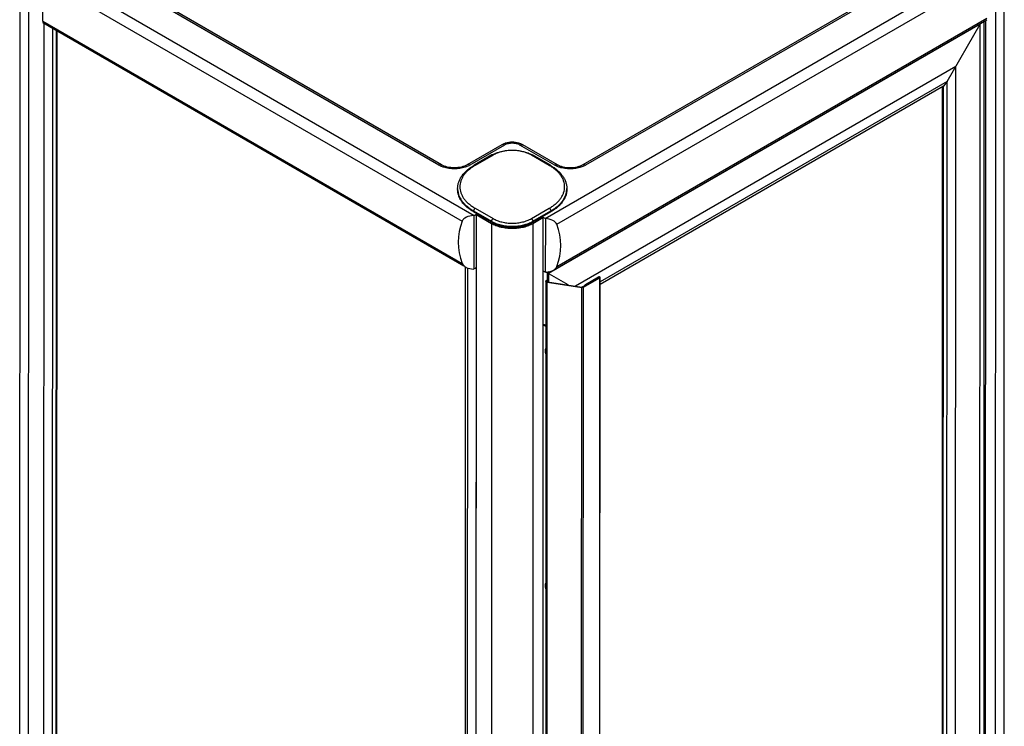
# Model space of a CAD drawing. Units: millimetres. Extents: x -1537 to 4459, y -188 to 6696.
# Drawn here: x 1946 to 2848, y 1496 to 2143 of the extents above; entities that cross this region are included whole.
import ezdxf

# ---------------------------------------------------------------- set-up
doc = ezdxf.new("R2010")
doc.units = ezdxf.units.MM
doc.header["$LTSCALE"] = 19.36
doc.layers.get('0').update_dxf_attribs({"linetype": 'CONTINUOUS'})
doc.layers.add('02___PRT_ALL_AXES', color=7, linetype='CONTINUOUS')

msp = doc.modelspace()

# ---------------------------------------------------------------- linework, layer by layer
at = {"color": 7, "linetype": 'Continuous'}
for p, q in [((1946.3, 797.61), (1946.7, 2211.8)), ((2847.58, 797.43), (2847.98, 2211.62)), ((1968.38, 1114.73), (1968.68, 2139.36)), ((2825.83, 2138.55), (2430.56, 1910.42)), ((2795.58, 2086.18), (2825.83, 2138.55)), ((2825.83, 2138.55), (2825.35, 2138.83)), ((2825.54, 1121.18), (2825.83, 2138.55)), ((2829.36, 1118.16), (2829.65, 2141.31)), ((2830.63, 1117.43), (2830.92, 2142.05)), ((2803.55, 2099.98), (2455.32, 1899)), ((2803.27, 1134.05), (2803.55, 2099.98)), ((2795.58, 2086.18), (2477.81, 1902.78)), ((2795.58, 2086.18), (2792.23, 2082.01)), ((2795.31, 1138.65), (2795.58, 2086.18)), ((2792.23, 2082.01), (2477.81, 1900.55)), ((2791.26, 1140.99), (2791.53, 2081.61)), ((2791.96, 1140.58), (2792.23, 2082.01)), ((2378.81, 2018.96), (2362.4, 2009.49)), ((2432.28, 2009.48), (2415.88, 2018.95)), ((2347.34, 1988.17), (2347.34, 1987.36)), ((2447.34, 1988.14), (2447.34, 1987.33)), ((2378.39, 1957.46), (2361.99, 1966.94)), ((2432.7, 1966.92), (2416.29, 1957.46)), ((2364.25, 1964.24), (2363.84, 551.68)), ((2364.25, 1964.24), (2365.45, 1964.94)), ((2378.39, 1956.07), (2364.25, 1964.24)), ((2425.48, 1961.37), (2416.29, 1956.07)), ((2424.28, 1962.07), (2425.48, 1961.37)), ((2425.48, 1961.37), (2425.08, 548.82)), ((2429.29, 1911.16), (2428.28, 1911.74)), ((2430.85, 1912.06), (2429.29, 1911.16)), ((2428.17, 1903.43), (2427.88, 900.76)), ((2429.28, 1904.46), (2428.64, 1904.09)), ((2429.29, 1911.16), (2429.28, 1902.99)), ((2448.5, 1900.05), (2429.29, 1911.16)), ((2430.56, 1910.42), (2430.56, 1902.83)), ((2462.58, 1897.87), (2477.58, 1906.53)), ((2476.45, 1907.19), (2464.43, 1900.25)), ((2477.53, 904.19), (2477.81, 1906.86)), ((2429.36, 1902.54), (2461.03, 1897.64)), ((2425.65, 1863.54), (2425.46, 1863.43)), ((2426.58, 1863.06), (2428.16, 1862.16)), ((2427.78, 1837.87), (2427.78, 1841.14)), ((2427.72, 1623.13), (2427.72, 1626.4))]:
    msp.add_line(p, q, dxfattribs=at)
at = {"color": 9, "linetype": 'Continuous'}
for p, q in [((1954.15, 786.66), (1954.55, 2200.85)), ((2839.73, 786.49), (2840.13, 2200.68)), ((2379.81, 2018.86), (2363.4, 2009.39)), ((2431.28, 2009.38), (2414.88, 2018.85)), ((2361.99, 1967.75), (2361.99, 1966.94)), ((2361.99, 1967.75), (2378.39, 1958.28)), ((2363.4, 1970.2), (2379.81, 1960.73)), ((2414.88, 1960.72), (2431.28, 1970.19)), ((2416.29, 1958.27), (2432.7, 1967.74)), ((2432.7, 1967.74), (2432.7, 1966.92)), ((2378.39, 1958.28), (2378.39, 1957.46)), ((2416.29, 1958.27), (2416.29, 1957.46)), ((2378.39, 1956.07), (2377.99, 541.88)), ((2416.29, 1956.07), (2415.89, 541.88)), ((2429.2, 1903.76), (2428.64, 1904.09)), ((2429.2, 1903.11), (2429.2, 1903.76)), ((2429.56, 1902.99), (2429.36, 1902.54)), ((2477.01, 1906.86), (2464.99, 1899.92)), ((2476.45, 1907.19), (2477.58, 1906.53)), ((2477.29, 903.86), (2477.58, 1906.53)), ((2429.07, 899.87), (2429.36, 1902.54)), ((2460.74, 894.97), (2461.03, 1897.64)), ((2461.24, 1898.08), (2461.03, 1897.64)), ((2462.01, 1898.2), (2462.58, 1897.87)), ((2462.29, 895.2), (2462.58, 1897.87)), ((2464.99, 1899.92), (2464.43, 1900.25)), ((2427.15, 1863.39), (2426.58, 1863.06)), ((2427.78, 1841.14), (2428.15, 1841.36)), ((2427.78, 1837.87), (2428.15, 1838.09)), ((2427.72, 1626.4), (2428.09, 1626.61)), ((2427.72, 1623.13), (2428.09, 1623.35))]:
    msp.add_line(p, q, dxfattribs=at)
at = {"color": 3, "linetype": 'Continuous'}
for p, q in [((2429.28, 1903.81), (2429.2, 1903.76)), ((2429.56, 1902.99), (2461.24, 1898.08)), ((2464.99, 1899.92), (2462.01, 1898.2)), ((2427.15, 1863.39), (2428.16, 1862.81))]:
    msp.add_line(p, q, dxfattribs=at)
at = {"color": 9, "linetype": 'Continuous'}
for centre, start, end in [((2364.03, 1988.17), 179.9843, 182.78479), ((2430.66, 1988.15), 357.18239, 359.98295)]:
    msp.add_arc(centre, 16.69, start, end, dxfattribs=at)
at = {"color": 7, "linetype": 'Continuous'}
for centre, radius, start, end in [((2392.47, 1982.04), 28.33, 243.08834, 244.21426), ((2402.3, 1981.89), 28.16, 295.7649, 296.89739), ((2429.75, 1905.07), 2.56, 259.58426, 261.19722)]:
    msp.add_arc(centre, radius, start, end, dxfattribs=at)
for points, knots in [([(2378.81, 2018.96), (2380.09, 2019.7), (2382.88, 2021), (2387.41, 2022.39), (2392.29, 2023.23), (2397.34, 2023.51), (2402.4, 2023.23), (2407.27, 2022.38), (2411.8, 2021), (2414.59, 2019.69), (2415.88, 2018.95)], [0, 0, 0, 0, 0.115451, 0.238745, 0.367832, 0.499982, 0.632135, 0.76123, 0.884535, 1, 1, 1, 1]), ([(2347.34, 1988.17), (2347.34, 1989.19), (2347.52, 1991.24), (2348.29, 1994.25), (2349.57, 1997.18), (2351, 1999.49), (2352.37, 2001.27), (2353.9, 2003.03), (2356.1, 2005.14), (2359.08, 2007.45), (2361.26, 2008.83), (2362.4, 2009.49)], [0, 0, 0, 0, 0.11145, 0.224409, 0.340306, 0.460425, 0.522441, 0.585884, 0.717339, 0.855317, 1, 1, 1, 1]), ([(2432.28, 2009.48), (2433.42, 2008.82), (2435.6, 2007.44), (2438.59, 2005.12), (2440.78, 2003.01), (2442.32, 2001.25), (2443.68, 1999.47), (2445.12, 1997.15), (2446.39, 1994.22), (2447.17, 1991.21), (2447.34, 1989.16), (2447.34, 1988.14)], [0, 0, 0, 0, 0.144693, 0.282679, 0.414137, 0.477582, 0.539598, 0.659715, 0.775606, 0.888558, 1, 1, 1, 1]), ([(2361.99, 1966.94), (2360.86, 1967.59), (2358.71, 1968.95), (2355.78, 1971.22), (2353.24, 1973.65), (2351.12, 1976.22), (2349.45, 1978.9), (2348.24, 1981.67), (2347.5, 1984.49), (2347.34, 1986.41), (2347.34, 1987.36)], [0, 0, 0, 0, 0.148612, 0.289511, 0.422737, 0.548658, 0.668015, 0.781949, 0.891993, 1, 1, 1, 1]), ([(2447.34, 1987.33), (2447.34, 1986.38), (2447.18, 1984.47), (2446.44, 1981.64), (2445.23, 1978.87), (2443.56, 1976.2), (2441.44, 1973.63), (2438.9, 1971.2), (2435.97, 1968.93), (2433.82, 1967.57), (2432.7, 1966.92)], [0, 0, 0, 0, 0.108016, 0.218069, 0.332009, 0.451367, 0.577287, 0.710507, 0.851398, 1, 1, 1, 1]), ([(2379.65, 1956.78), (2379.54, 1956.84), (2379.12, 1957.05), (2378.7, 1957.28), (2378.39, 1957.46)], [0, 0, 0, 0, 0.252978, 1, 1, 1, 1]), ([(2416.29, 1957.46), (2416.19, 1957.4), (2415.78, 1957.16), (2415.35, 1956.94), (2415.03, 1956.78)], [0, 0, 0, 0, 0.247012, 1, 1, 1, 1]), ([(2416.29, 1956.07), (2415.66, 1955.7), (2414.33, 1955.01), (2412.21, 1954.11), (2409.96, 1953.33), (2407.58, 1952.68), (2405.11, 1952.18), (2402.56, 1951.81), (2399.96, 1951.59), (2397.34, 1951.51), (2394.72, 1951.59), (2392.12, 1951.81), (2389.57, 1952.18), (2387.1, 1952.69), (2384.72, 1953.34), (2382.47, 1954.11), (2380.36, 1955.01), (2379.03, 1955.71), (2378.39, 1956.07)], [0, 0, 0, 0, 0.055834, 0.11417, 0.17477, 0.237338, 0.301531, 0.366973, 0.433262, 0.499979, 0.566697, 0.632989, 0.698434, 0.762632, 0.825206, 0.885813, 0.944158, 1, 1, 1, 1]), ([(2380.15, 1956.54), (2380.73, 1956.22), (2381.96, 1955.61), (2383.89, 1954.82), (2385.94, 1954.14), (2388.1, 1953.58), (2390.34, 1953.14), (2392.64, 1952.81), (2394.98, 1952.62), (2397.34, 1952.56), (2399.7, 1952.62), (2402.05, 1952.81), (2404.34, 1953.13), (2406.58, 1953.58), (2408.74, 1954.14), (2410.79, 1954.82), (2412.72, 1955.6), (2413.95, 1956.21), (2414.53, 1956.53)], [0, 0, 0, 0, 0.056265, 0.114886, 0.175627, 0.238205, 0.302296, 0.367548, 0.433586, 0.50002, 0.566453, 0.632489, 0.697738, 0.761825, 0.824396, 0.885131, 0.943744, 1, 1, 1, 1]), ([(2414.54, 1956.53), (2413.3, 1955.93), (2410.66, 1954.88), (2406.44, 1953.76), (2401.96, 1953.08), (2397.34, 1952.85), (2392.72, 1953.08), (2388.24, 1953.77), (2384.02, 1954.89), (2381.38, 1955.94), (2380.15, 1956.53)], [0, 0, 0, 0, 0.116381, 0.239975, 0.368663, 0.499981, 0.631302, 0.759998, 0.883604, 1, 1, 1, 1]), ([(2428.17, 1903.43), (2428.17, 1903.47), (2428.17, 1903.53), (2428.2, 1903.62), (2428.24, 1903.71), (2428.29, 1903.79), (2428.36, 1903.87), (2428.47, 1903.98), (2428.57, 1904.05), (2428.64, 1904.09)], [0, 0, 0, 0, 0.108051, 0.218139, 0.332115, 0.451512, 0.577472, 0.710736, 1, 1, 1, 1]), ([(2429.28, 1902.55), (2429.21, 1902.57), (2429.05, 1902.6), (2428.84, 1902.68), (2428.64, 1902.77), (2428.48, 1902.88), (2428.34, 1903.01), (2428.25, 1903.14), (2428.19, 1903.26), (2428.17, 1903.36), (2428.17, 1903.41), (2428.17, 1903.43)], [0, 0, 0, 0, 0.157018, 0.306562, 0.446764, 0.576386, 0.695051, 0.803512, 0.903905, 0.952246, 1, 1, 1, 1]), ([(2477.81, 1906.86), (2477.81, 1906.88), (2477.81, 1906.93), (2477.78, 1907), (2477.74, 1907.06), (2477.68, 1907.12), (2477.61, 1907.17), (2477.52, 1907.22), (2477.42, 1907.26), (2477.28, 1907.3), (2477.09, 1907.33), (2476.86, 1907.32), (2476.64, 1907.28), (2476.51, 1907.22), (2476.45, 1907.19)], [0, 0, 0, 0, 0.04284, 0.08745, 0.135263, 0.187205, 0.243688, 0.304686, 0.369827, 0.438481, 0.582767, 0.729858, 0.871385, 1, 1, 1, 1]), ([(2477.58, 1906.53), (2477.61, 1906.55), (2477.68, 1906.6), (2477.75, 1906.68), (2477.8, 1906.75), (2477.81, 1906.81), (2477.81, 1906.85), (2477.81, 1906.86)], [0, 0, 0, 0, 0.289573, 0.548623, 0.781629, 0.891834, 1, 1, 1, 1]), ([(2462.58, 1897.87), (2462.53, 1897.85), (2462.42, 1897.79), (2462.18, 1897.7), (2461.85, 1897.62), (2461.45, 1897.59), (2461.17, 1897.61), (2461.03, 1897.64)], [0, 0, 0, 0, 0.110901, 0.228184, 0.477678, 0.738835, 1, 1, 1, 1]), ([(2462.99, 1898.76), (2463.08, 1898.92), (2463.29, 1899.23), (2463.64, 1899.63), (2464.02, 1899.98), (2464.29, 1900.17), (2464.43, 1900.25)], [0, 0, 0, 0, 0.26633, 0.525306, 0.771371, 1, 1, 1, 1]), ([(2426.58, 1863.06), (2426.49, 1863.12), (2426.3, 1863.22), (2426.01, 1863.31), (2425.73, 1863.36), (2425.54, 1863.35), (2425.46, 1863.34)], [0, 0, 0, 0, 0.280003, 0.539022, 0.778025, 1, 1, 1, 1]), ([(2428.15, 1842.03), (2428.12, 1842.01), (2428.07, 1841.96), (2427.99, 1841.88), (2427.93, 1841.78), (2427.87, 1841.68), (2427.83, 1841.56), (2427.79, 1841.38), (2427.78, 1841.24), (2427.78, 1841.14)], [0, 0, 0, 0, 0.107782, 0.218171, 0.332717, 0.452676, 0.578971, 0.712194, 1, 1, 1, 1]), ([(2427.78, 1837.87), (2427.78, 1837.77), (2427.8, 1837.55), (2427.87, 1837.22), (2427.99, 1836.88), (2428.09, 1836.66), (2428.15, 1836.56)], [0, 0, 0, 0, 0.228693, 0.474724, 0.733647, 1, 1, 1, 1]), ([(2428.09, 1627.29), (2428.06, 1627.27), (2428, 1627.22), (2427.93, 1627.14), (2427.86, 1627.04), (2427.81, 1626.94), (2427.77, 1626.82), (2427.73, 1626.64), (2427.72, 1626.5), (2427.72, 1626.4)], [0, 0, 0, 0, 0.107782, 0.218171, 0.332717, 0.452676, 0.578971, 0.712194, 1, 1, 1, 1]), ([(2427.72, 1623.13), (2427.72, 1623.03), (2427.74, 1622.81), (2427.81, 1622.48), (2427.93, 1622.14), (2428.03, 1621.92), (2428.09, 1621.81)], [0, 0, 0, 0, 0.228693, 0.474724, 0.733647, 1, 1, 1, 1])]:
    msp.add_open_spline(points, degree=3, knots=knots, dxfattribs=at)
at = {"color": 9, "linetype": 'Continuous'}
for points, knots in [([(2414.88, 2018.85), (2413.68, 2019.55), (2411.05, 2020.77), (2406.78, 2022.07), (2402.15, 2022.87), (2397.34, 2023.14), (2392.53, 2022.87), (2387.91, 2022.07), (2383.63, 2020.78), (2381.01, 2019.55), (2379.81, 2018.86)], [0, 0, 0, 0, 0.114163, 0.23734, 0.366994, 0.500021, 0.633044, 0.76269, 0.885854, 1, 1, 1, 1]), ([(2379.81, 2018.86), (2379.72, 2018.91), (2379.54, 2018.99), (2379.27, 2019.06), (2379.02, 2019.05), (2378.87, 2019), (2378.81, 2018.96)], [0, 0, 0, 0, 0.289761, 0.54905, 0.782214, 1, 1, 1, 1]), ([(2414.88, 2018.85), (2414.97, 2018.91), (2415.14, 2018.99), (2415.41, 2019.05), (2415.66, 2019.05), (2415.81, 2018.99), (2415.88, 2018.95)], [0, 0, 0, 0, 0.28978, 0.549073, 0.782229, 1, 1, 1, 1]), ([(2363.4, 2009.39), (2362.32, 2008.77), (2360.26, 2007.46), (2357.44, 2005.28), (2355.38, 2003.31), (2353.95, 2001.67), (2352.69, 2000.03), (2351.37, 1997.92), (2350.2, 1995.26), (2349.5, 1992.55), (2349.26, 1989.8), (2349.5, 1987.05), (2350.2, 1984.34), (2351.37, 1981.68), (2352.69, 1979.57), (2353.95, 1977.93), (2355.38, 1976.29), (2357.44, 1974.31), (2360.26, 1972.13), (2362.32, 1970.83), (2363.4, 1970.2)], [0, 0, 0, 0, 0.074293, 0.144729, 0.21133, 0.243258, 0.274311, 0.333981, 0.390942, 0.445961, 0.499962, 0.553966, 0.608989, 0.665958, 0.725639, 0.756698, 0.788631, 0.855245, 0.925695, 1, 1, 1, 1]), ([(2363.4, 2009.39), (2363.31, 2009.44), (2363.14, 2009.53), (2362.87, 2009.59), (2362.62, 2009.59), (2362.47, 2009.53), (2362.4, 2009.49)], [0, 0, 0, 0, 0.289761, 0.54905, 0.782214, 1, 1, 1, 1]), ([(2431.28, 2009.38), (2431.37, 2009.43), (2431.54, 2009.51), (2431.81, 2009.58), (2432.06, 2009.57), (2432.22, 2009.52), (2432.28, 2009.48)], [0, 0, 0, 0, 0.28978, 0.549073, 0.782229, 1, 1, 1, 1]), ([(2431.28, 1970.19), (2432.37, 1970.81), (2434.43, 1972.12), (2437.24, 1974.3), (2439.3, 1976.27), (2440.74, 1977.91), (2442, 1979.55), (2443.32, 1981.66), (2444.48, 1984.32), (2445.18, 1987.04), (2445.42, 1989.78), (2445.18, 1992.53), (2444.48, 1995.24), (2443.32, 1997.9), (2442, 2000.02), (2440.74, 2001.65), (2439.3, 2003.3), (2437.24, 2005.27), (2434.43, 2007.45), (2432.37, 2008.75), (2431.28, 2009.38)], [0, 0, 0, 0, 0.074293, 0.144729, 0.21133, 0.243258, 0.274311, 0.333981, 0.390942, 0.445961, 0.499962, 0.553966, 0.608989, 0.665958, 0.725639, 0.756698, 0.788631, 0.855245, 0.925695, 1, 1, 1, 1]), ([(2347.36, 1987.36), (2347.41, 1986.44), (2347.65, 1984.6), (2348.46, 1981.88), (2349.72, 1979.23), (2351.4, 1976.66), (2353.49, 1974.21), (2355.97, 1971.88), (2358.82, 1969.69), (2360.9, 1968.38), (2361.99, 1967.75)], [0, 0, 0, 0, 0.107801, 0.218027, 0.332331, 0.452063, 0.578216, 0.711431, 0.852018, 1, 1, 1, 1]), ([(2432.7, 1967.74), (2433.78, 1968.37), (2435.86, 1969.68), (2438.71, 1971.86), (2441.19, 1974.19), (2443.28, 1976.64), (2444.96, 1979.21), (2446.22, 1981.86), (2447.03, 1984.57), (2447.28, 1986.41), (2447.32, 1987.33)], [0, 0, 0, 0, 0.147971, 0.288551, 0.421761, 0.547912, 0.667646, 0.781955, 0.892189, 1, 1, 1, 1]), ([(2363.4, 1970.2), (2363.2, 1970.09), (2362.82, 1969.77), (2362.38, 1969.16), (2362.07, 1968.47), (2361.99, 1967.98), (2361.99, 1967.75)], [0, 0, 0, 0, 0.237213, 0.499987, 0.762768, 1, 1, 1, 1]), ([(2431.28, 1970.19), (2431.48, 1970.07), (2431.86, 1969.75), (2432.31, 1969.15), (2432.61, 1968.46), (2432.7, 1967.97), (2432.7, 1967.74)], [0, 0, 0, 0, 0.237233, 0.500008, 0.762778, 1, 1, 1, 1]), ([(2379.81, 1960.73), (2379.6, 1960.61), (2379.22, 1960.29), (2378.78, 1959.69), (2378.48, 1959), (2378.39, 1958.51), (2378.39, 1958.28)], [0, 0, 0, 0, 0.237213, 0.499987, 0.762768, 1, 1, 1, 1]), ([(2378.39, 1958.28), (2379.69, 1957.53), (2382.52, 1956.21), (2387.14, 1954.8), (2392.15, 1953.94), (2397.34, 1953.65), (2402.54, 1953.94), (2407.54, 1954.8), (2412.16, 1956.2), (2414.99, 1957.52), (2416.29, 1958.27)], [0, 0, 0, 0, 0.114163, 0.23734, 0.366994, 0.500021, 0.633044, 0.76269, 0.885854, 1, 1, 1, 1]), ([(2379.81, 1960.73), (2381.01, 1960.03), (2383.63, 1958.81), (2387.91, 1957.51), (2392.53, 1956.71), (2397.34, 1956.44), (2402.15, 1956.71), (2406.78, 1957.51), (2411.05, 1958.81), (2413.68, 1960.03), (2414.88, 1960.72)], [0, 0, 0, 0, 0.114163, 0.23734, 0.366994, 0.500021, 0.633044, 0.76269, 0.885854, 1, 1, 1, 1]), ([(2414.88, 1960.72), (2415.08, 1960.61), (2415.46, 1960.29), (2415.9, 1959.68), (2416.2, 1958.99), (2416.29, 1958.5), (2416.29, 1958.27)], [0, 0, 0, 0, 0.237233, 0.500008, 0.762778, 1, 1, 1, 1])]:
    msp.add_open_spline(points, degree=3, knots=knots, dxfattribs=at)
at = {"color": 3, "linetype": 'Continuous'}
for points, knots in [([(2428.97, 1903.43), (2428.97, 1903.45), (2428.97, 1903.48), (2428.99, 1903.54), (2429.03, 1903.62), (2429.1, 1903.7), (2429.17, 1903.74), (2429.2, 1903.76)], [0, 0, 0, 0, 0.108166, 0.218371, 0.451377, 0.710427, 1, 1, 1, 1]), ([(2429.28, 1903.07), (2429.24, 1903.09), (2429.17, 1903.12), (2429.1, 1903.18), (2429.04, 1903.24), (2428.99, 1903.31), (2428.97, 1903.38), (2428.97, 1903.42), (2428.97, 1903.43)], [0, 0, 0, 0, 0.296347, 0.431822, 0.558673, 0.788735, 0.895704, 1, 1, 1, 1]), ([(2429.56, 1902.99), (2429.51, 1903), (2429.42, 1903.02), (2429.33, 1903.05), (2429.28, 1903.07)], [0, 0, 0, 0, 0.514743, 1, 1, 1, 1]), ([(2462.01, 1898.2), (2461.96, 1898.17), (2461.84, 1898.12), (2461.65, 1898.08), (2461.45, 1898.06), (2461.31, 1898.07), (2461.24, 1898.08)], [0, 0, 0, 0, 0.227961, 0.477528, 0.73876, 1, 1, 1, 1]), ([(2425.65, 1863.54), (2425.7, 1863.57), (2425.8, 1863.62), (2425.97, 1863.66), (2426.15, 1863.68), (2426.34, 1863.68), (2426.54, 1863.64), (2426.82, 1863.56), (2427.02, 1863.47), (2427.15, 1863.39)], [0, 0, 0, 0, 0.108053, 0.218141, 0.332119, 0.451517, 0.577477, 0.71074, 1, 1, 1, 1])]:
    msp.add_open_spline(points, degree=3, knots=knots, dxfattribs=at)
at = {"layer": '02___PRT_ALL_AXES', "color": 9, "linetype": 'Continuous'}
for p, q in [((1967.77, 2191.58), (2362.34, 1963.71)), ((2427.39, 1960.84), (2831.86, 2194.28)), ((2438.16, 1955.55), (2832.14, 2182.94)), ((1967.49, 2180.25), (2351.57, 1958.43)), ((2330.17, 2009.64), (2047.32, 2172.99)), ((2747.36, 2172.86), (2464.52, 2009.62)), ((1967.48, 2141.5), (2351.56, 1919.68)), ((2438.14, 1916.81), (2832.13, 2144.19)), ((2390.27, 2028), (2358.45, 2009.64)), ((2436.23, 2009.62), (2404.41, 2028)), ((2462.02, 2009.87), (2462.02, 2009.87))]:
    msp.add_line(p, q, dxfattribs=at)
at = {"layer": '02___PRT_ALL_AXES', "color": 7, "linetype": 'Continuous'}
for p, q in [((1967.48, 2141.5), (1967.49, 2180.25)), ((2332.67, 2009.89), (2049.82, 2173.24)), ((2744.86, 2173.11), (2462.02, 2009.87)), ((1967.48, 2141.5), (1967.48, 2140.05)), ((1967.48, 2140.05), (2353.09, 1917.35)), ((1968.38, 1114.9), (1968.68, 2139.36)), ((2436.62, 1914.48), (2832.13, 2142.74)), ((1976.35, 1110.29), (1976.65, 2134.76)), ((1979.7, 1109.18), (1979.99, 2132.82)), ((1980.26, 1109.5), (1980.56, 2132.5)), ((2387.77, 2028.25), (2355.95, 2009.89)), ((2438.73, 2009.87), (2406.91, 2028.25)), ((2362.06, 1963.54), (2362.04, 1914.57)), ((2362.34, 1963.71), (2364.96, 1965.22)), ((2365.17, 1964.77), (2365.17, 1965.1)), ((2424.56, 1961.9), (2424.56, 1962.23)), ((2427.39, 1960.84), (2424.78, 1962.35)), ((2427.68, 1960.67), (2427.66, 1911.7)), ((2354.33, 1916.63), (2354.04, 892.99)), ((2356.27, 1915.68), (2355.97, 891.05)), ((2362.32, 1914.72), (2364.23, 1915.82)), ((2364.23, 1915.25), (2363.74, 1915.54)), ((2364.23, 1915.25), (2363.94, 886.45)), ((2427.38, 1911.85), (2425.47, 1912.95))]:
    msp.add_line(p, q, dxfattribs=at)
for centre, radius, start, end in [((2395.31, 2015.16), 15.11, 115.08473, 119.9446), ((2399.36, 2015.15), 15.12, 60.04077, 64.97506), ((2366.25, 1956.93), 7.83, 120.00611, 122.43262), ((2423.48, 1954.06), 7.83, 57.55096, 59.97751), ((2358.69, 1921.01), 7.26, 297.45617, 300.00738), ((2431.01, 1918.14), 7.26, 239.97624, 242.52741)]:
    msp.add_arc(centre, radius, start, end, dxfattribs=at)
for centre, major_axis, start_param, end_param in [((2503.47, 1939.03), (155.56, -0.02), 2.924116, 3.358905), ((2362.62, 1957.02), (11.31, 0), 1.620835, 2.924116), ((2427.11, 1954.15), (11.31, 0), 0.217312, 1.520592), ((2286.25, 1936.21), (155.56, -0.02), -0.217477, 0.217312), ((2362.61, 1921.09), (11.31, 0), -2.924281, -1.621), ((2427.1, 1918.22), (11.31, 0), 4.762428, 6.065708)]:
    msp.add_ellipse(centre, major_axis=major_axis, ratio=0.577358, start_param=start_param, end_param=end_param, dxfattribs=at)
for points, knots in [([(2391.34, 2029.76), (2391.13, 2029.7), (2390.3, 2029.44), (2389.49, 2029.12), (2388.91, 2028.84)], [0, 0, 0, 0, 0.253623, 1, 1, 1, 1]), ([(2403.29, 2029.78), (2401.36, 2030.35), (2397.31, 2030.88), (2393.27, 2030.34), (2391.34, 2029.76)], [0, 0, 0, 0, 0.500118, 1, 1, 1, 1]), ([(2405.76, 2028.85), (2405.56, 2028.94), (2404.76, 2029.3), (2403.92, 2029.59), (2403.29, 2029.78)], [0, 0, 0, 0, 0.246264, 1, 1, 1, 1]), ([(2355.95, 2009.89), (2355.2, 2009.45), (2353.5, 2008.67), (2349.64, 2007.51), (2344.31, 2006.95), (2338.97, 2007.52), (2335.11, 2008.67), (2333.42, 2009.46), (2332.67, 2009.89)], [0, 0, 0, 0, 0.108245, 0.230956, 0.49996, 0.768986, 0.891721, 1, 1, 1, 1]), ([(2462.02, 2009.87), (2461.26, 2009.43), (2459.57, 2008.65), (2455.71, 2007.49), (2450.37, 2006.93), (2445.04, 2007.49), (2441.18, 2008.65), (2439.49, 2009.44), (2438.73, 2009.87)], [0, 0, 0, 0, 0.108245, 0.230956, 0.49996, 0.768986, 0.891721, 1, 1, 1, 1])]:
    msp.add_open_spline(points, degree=3, knots=knots, dxfattribs=at)
at = {"layer": '02___PRT_ALL_AXES', "color": 9, "linetype": 'Continuous'}
for points, knots in [([(2404.41, 2028), (2403.41, 2028.58), (2401.07, 2029.43), (2397.34, 2029.83), (2393.61, 2029.43), (2391.27, 2028.58), (2390.27, 2028)], [0, 0, 0, 0, 0.237168, 0.500004, 0.762836, 1, 1, 1, 1]), ([(2390.27, 2028), (2389.86, 2028.24), (2389.2, 2028.51), (2388.31, 2028.48), (2387.93, 2028.35), (2387.77, 2028.25)], [0, 0, 0, 0, 0.547667, 0.781663, 1, 1, 1, 1]), ([(2404.41, 2028), (2404.83, 2028.24), (2405.49, 2028.5), (2406.37, 2028.48), (2406.75, 2028.34), (2406.91, 2028.25)], [0, 0, 0, 0, 0.547692, 0.781679, 1, 1, 1, 1]), ([(2330.17, 2009.64), (2330.58, 2009.88), (2331.24, 2010.15), (2332.12, 2010.12), (2332.5, 2009.99), (2332.67, 2009.89)], [0, 0, 0, 0, 0.547692, 0.781679, 1, 1, 1, 1]), ([(2334.65, 2007.7), (2334.24, 2007.83), (2332.7, 2008.36), (2331.21, 2009.04), (2330.17, 2009.64)], [0, 0, 0, 0, 0.261042, 1, 1, 1, 1]), ([(2354.24, 2007.78), (2352.7, 2007.27), (2349.46, 2006.52), (2344.46, 2006.14), (2339.45, 2006.48), (2336.19, 2007.2), (2334.65, 2007.7)], [0, 0, 0, 0, 0.24403, 0.499327, 0.754972, 1, 1, 1, 1]), ([(2358.45, 2009.64), (2358.13, 2009.46), (2356.78, 2008.73), (2355.35, 2008.15), (2354.24, 2007.78)], [0, 0, 0, 0, 0.23925, 1, 1, 1, 1]), ([(2358.45, 2009.64), (2358.04, 2009.88), (2357.38, 2010.14), (2356.49, 2010.12), (2356.11, 2009.98), (2355.95, 2009.89)], [0, 0, 0, 0, 0.547669, 0.781663, 1, 1, 1, 1]), ([(2436.23, 2009.62), (2436.65, 2009.86), (2437.3, 2010.13), (2438.19, 2010.1), (2438.57, 2009.97), (2438.73, 2009.87)], [0, 0, 0, 0, 0.547692, 0.781679, 1, 1, 1, 1]), ([(2440.71, 2007.68), (2440.31, 2007.81), (2438.77, 2008.34), (2437.28, 2009.02), (2436.23, 2009.62)], [0, 0, 0, 0, 0.261042, 1, 1, 1, 1]), ([(2460.3, 2007.76), (2458.77, 2007.25), (2455.53, 2006.5), (2450.53, 2006.12), (2445.51, 2006.46), (2442.26, 2007.18), (2440.71, 2007.68)], [0, 0, 0, 0, 0.24403, 0.499327, 0.754972, 1, 1, 1, 1]), ([(2464.52, 2009.62), (2464.2, 2009.43), (2462.84, 2008.71), (2461.41, 2008.13), (2460.3, 2007.76)], [0, 0, 0, 0, 0.23925, 1, 1, 1, 1]), ([(2464.52, 2009.62), (2464.1, 2009.86), (2463.44, 2010.12), (2462.56, 2010.1), (2462.18, 2009.96), (2462.02, 2009.87)], [0, 0, 0, 0, 0.547667, 0.781663, 1, 1, 1, 1])]:
    msp.add_open_spline(points, degree=3, knots=knots, dxfattribs=at)

doc.saveas('drawing.dxf')
